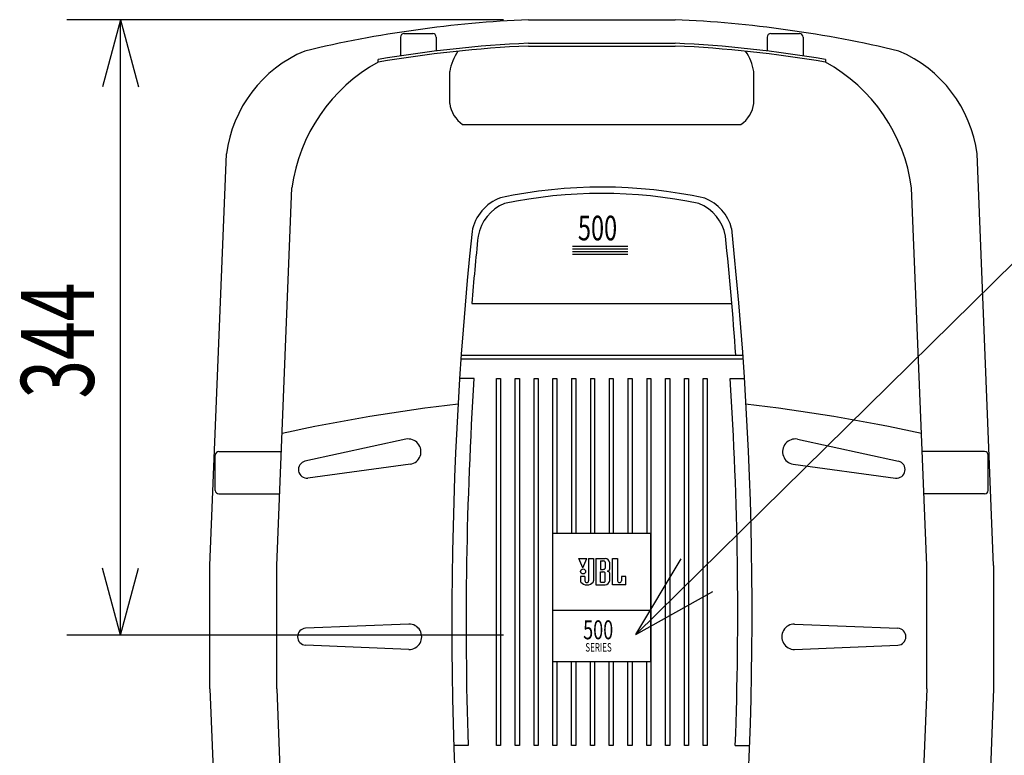
# Model space of a CAD drawing. Extents: x 150 to 2850, y 39 to 4050.
# Drawn here: x 1894 to 2444, y 1274 to 1685 of the extents above; entities that cross this region are included whole.
import ezdxf
from ezdxf.enums import TextEntityAlignment as Align

# ---------------------------------------------------------------- set-up
doc = ezdxf.new("R2010")
doc.units = 0
doc.header["$LTSCALE"] = 76.2
doc.layers.add('DATA', color=7, linetype='CONTINUOUS')
doc.layers.add('DIMNSIONS', color=7, linetype='CONTINUOUS')
doc.styles.get("Standard").update_dxf_attribs({"font": 'txt', "bigfont": 'BIGFONT.SHX'})

msp = doc.modelspace()

# ---------------------------------------------------------------- linework, layer by layer
at = {"layer": 'DATA', "color": 7, "linetype": 'CONTINUOUS'}
for p, q in [((2178, 1685), (2260, 1685)), ((2106.5, 1675.27), (2106.5, 1664.78)), ((2108.5, 1677.27), (2124.5, 1677.27)), ((2126.5, 1675.27), (2126.5, 1667.54)), ((2311.5, 1675.27), (2311.5, 1667.54)), ((2313.5, 1677.27), (2329.5, 1677.27)), ((2331.5, 1675.27), (2331.5, 1664.78)), ((2178, 1671.81), (2260, 1671.81)), ((2178, 1670.29), (2260, 1670.29)), ((2094, 1661.23), (2094, 1662.74)), ((2344, 1662.74), (2344, 1661.23)), ((2134, 1638.2), (2134, 1656)), ((2304, 1638.2), (2304, 1656)), ((2141.2, 1626.45), (2296.8, 1626.45)), ((2000, 1380), (2009.23, 1610)), ((2438, 1380), (2428.77, 1610)), ((2037.36, 1380), (2045.82, 1591)), ((2400.64, 1380), (2392.18, 1591)), ((2202.6, 1558.52), (2233.6, 1558.52)), ((2202.6, 1557.02), (2233.6, 1557.02)), ((2202.6, 1555.52), (2233.6, 1555.52)), ((2202.6, 1554.02), (2233.6, 1554.02)), ((2146.31, 1526.45), (2291.69, 1526.45)), ((2140.47, 1497.45), (2297.9, 1497.45)), ((2140.33, 1495.45), (2298.04, 1495.45)), ((2147.59, 1484.45), (2139.59, 1484.45)), ((2191.66, 1484.45), (2193.96, 1484.45)), ((2191.66, 1279.45), (2191.66, 1484.45)), ((2193.96, 1484.45), (2193.96, 1398.1)), ((2202.16, 1484.45), (2204.46, 1484.45)), ((2202.16, 1484.45), (2202.16, 1398.1)), ((2204.46, 1484.45), (2204.46, 1398.1)), ((2212.66, 1484.45), (2214.96, 1484.45)), ((2212.66, 1484.45), (2212.66, 1398.1)), ((2214.96, 1484.45), (2214.96, 1398.1)), ((2223.16, 1484.45), (2225.46, 1484.45)), ((2223.16, 1484.45), (2223.16, 1398.1)), ((2225.46, 1484.45), (2225.46, 1398.1)), ((2233.66, 1484.45), (2235.96, 1484.45)), ((2233.66, 1484.45), (2233.66, 1398.1)), ((2235.96, 1484.45), (2235.96, 1398.1)), ((2244.16, 1484.45), (2246.46, 1484.45)), ((2244.16, 1484.45), (2244.16, 1398.1)), ((2246.46, 1484.45), (2246.46, 1279.45)), ((2290.78, 1484.45), (2298.78, 1484.45)), ((2109.53, 1450.59), (2053.12, 1438.22)), ((2328.47, 1450.59), (2384.88, 1438.22)), ((2005, 1443.71), (2039.93, 1443.71)), ((2433, 1443.71), (2398.09, 1443.71)), ((2003, 1422), (2003, 1441.71)), ((2112, 1436.56), (2054.76, 1428.89)), ((2326, 1436.56), (2383.24, 1428.89)), ((2435, 1422), (2435, 1441.71)), ((2005, 1420), (2038.96, 1420)), ((2433, 1420), (2399.04, 1420)), ((2208.41, 1378.7), (2206.24, 1383.94)), ((2206.24, 1383.94), (2210.61, 1383.94)), ((2208.41, 1378.7), (2210.61, 1383.94)), ((2211.64, 1383.94), (2211.64, 1371.49)), ((2211.64, 1383.94), (2214.35, 1383.94)), ((2214.35, 1383.94), (2214.35, 1371.49)), ((2215.76, 1383.94), (2215.76, 1369.24)), ((2215.76, 1383.94), (2220.94, 1383.94)), ((2218.23, 1382.55), (2218.23, 1377.84)), ((2218.23, 1382.55), (2219.56, 1382.55)), ((2220.91, 1381.9), (2220.91, 1378.49)), ((2223.52, 1378.11), (2223.52, 1381.55)), ((2225.06, 1369.24), (2225.06, 1383.94)), ((2225.06, 1383.94), (2227.88, 1383.94)), ((2227.88, 1383.94), (2227.88, 1371.49)), ((2000, 1311), (2000, 1380)), ((2037.36, 1311), (2037.36, 1380)), ((2218.23, 1377.84), (2219.56, 1377.84)), ((2218.23, 1370.62), (2218.23, 1376.43)), ((2218.23, 1376.43), (2219.56, 1376.43)), ((2400.64, 1311), (2400.64, 1380)), ((2438, 1380), (2438, 1311)), ((2209.58, 1373.85), (2207.13, 1373.85)), ((2207.13, 1373.85), (2207.13, 1371.49)), ((2209.58, 1373.85), (2209.58, 1371.49)), ((2218.23, 1370.62), (2219.56, 1370.62)), ((2220.91, 1371.27), (2220.91, 1375.77)), ((2223.52, 1371.6), (2223.52, 1375.5)), ((2232.41, 1373.85), (2229.94, 1373.85)), ((2229.94, 1373.85), (2229.94, 1371.49)), ((2232.41, 1369.24), (2232.41, 1373.85)), ((2215.76, 1369.24), (2220.91, 1369.24)), ((2232.41, 1369.24), (2225.06, 1369.24)), ((2191.74, 1355.1), (2246.24, 1355.1)), ((2111.18, 1347.31), (2053.48, 1344.93)), ((2326.82, 1347.31), (2384.52, 1344.93)), ((2111.18, 1333.07), (2053.48, 1335.45)), ((2326.82, 1333.07), (2384.52, 1335.45)), ((2193.96, 1326.1), (2193.96, 1279.45)), ((2244.16, 1279.45), (2244.16, 1326.1)), ((2000, 1311), (2009.23, 1078)), ((2037.36, 1311), (2043.6, 1153.23)), ((2400.64, 1311), (2394.41, 1153.5)), ((2438, 1311), (2428.77, 1078)), ((2144.27, 1279.45), (2136.27, 1279.45)), ((2193.96, 1279.45), (2191.66, 1279.45)), ((2246.46, 1279.45), (2244.16, 1279.45)), ((2293.65, 1279.45), (2301.65, 1279.45))]:
    msp.add_line(p, q, dxfattribs=at)
for points in [[(2160.16, 1484.45), (2162.46, 1484.45), (2162.46, 1279.45), (2160.16, 1279.45)], [(2170.66, 1484.45), (2172.96, 1484.45), (2172.96, 1279.45), (2170.66, 1279.45)], [(2181.16, 1484.45), (2183.46, 1484.45), (2183.46, 1279.45), (2181.16, 1279.45)], [(2254.66, 1484.45), (2256.96, 1484.45), (2256.96, 1279.45), (2254.66, 1279.45)], [(2265.16, 1484.45), (2267.46, 1484.45), (2267.46, 1279.45), (2265.16, 1279.45)], [(2275.66, 1484.45), (2277.96, 1484.45), (2277.96, 1279.45), (2275.66, 1279.45)], [(2191.74, 1398.1), (2246.24, 1398.1), (2246.24, 1326.1), (2191.74, 1326.1)]]:
    msp.add_lwpolyline(points, close=True, dxfattribs=at)
for points in [[(2204.46, 1326.1), (2204.46, 1279.45), (2202.16, 1279.45), (2202.16, 1326.1)], [(2214.96, 1326.1), (2214.96, 1279.45), (2212.66, 1279.45), (2212.66, 1326.1)], [(2225.46, 1326.1), (2225.46, 1279.45), (2223.16, 1279.45), (2223.16, 1326.1)], [(2235.96, 1326.1), (2235.96, 1279.45), (2233.66, 1279.45), (2233.66, 1326.1)]]:
    msp.add_lwpolyline(points, dxfattribs=at)
msp.add_circle((2208.56, 1376.67), 1.4, dxfattribs=at)
for centre, radius, start, end in [((2206.83, 1024.11), 661.51, 92.4979, 103.44684), ((2231.17, 1024.11), 661.51, 76.55316, 87.5021), ((2108.5, 1675.27), 2, 90, 180), ((2124.5, 1675.27), 2, 0, 90), ((2313.5, 1675.27), 2, 90, 180), ((2329.5, 1675.27), 2, 0, 90), ((2206.83, 1010.92), 661.51, 92.4979, 99.82062), ((2206.83, 1009.41), 661.51, 92.4979, 99.82062), ((2231.17, 1010.92), 661.51, 80.17938, 87.5021), ((2231.17, 1009.41), 661.51, 80.17938, 87.5021), ((2081.2, 1600.61), 72.59, 112.8643, 172.5671), ((2162.04, 1651.32), 28.43, 145.583, 170.5318), ((2275.96, 1651.32), 28.43, 9.4682, 34.417), ((2356.8, 1600.61), 72.59, 7.4329, 67.1357), ((2139.47, 1578.39), 94.5, 118.7644, 172.3308), ((2298.53, 1578.39), 94.5, 7.6692, 61.2356), ((2150.7, 1640.35), 16.84, 187.3355, 235.6456), ((2287.3, 1640.35), 16.84, 304.3544, 352.6645), ((2219.01, 1319.3), 272.15, 77.7968, 101.9992), ((2170.98, 1562.09), 24.92, 110.0599, 169.5325), ((2219.02, 1321.18), 266.71, 78.256, 101.758), ((2267.45, 1562.09), 24.92, 14.2818, 68.6205), ((2173.87, 1559.67), 24.42, 112.1389, 169.5325), ((2264.13, 1559.67), 24.42, 10.4675, 67.9439), ((4268.47, 1347.45), 2133.29, 174.10311, 185.93588), ((4229.41, 1349.32), 2090.62, 174.10311, 175.13976), ((208.59, 1349.32), 2090.62, 4.06304, 5.89689), ((276.41, 1353.57), 2026.6, 353.53958, 6.08054), ((4276.47, 1347.45), 2133.29, 176.31792, 181.82665), ((268.41, 1353.57), 2026.6, 357.90397, 3.70275), ((2261.21, 428.03), 1049.33, 96.70322, 102.15184), ((2176.79, 428.03), 1049.33, 77.84816, 83.29678), ((2110.83, 1443.59), 7.12, 279.4516, 100.5484), ((2327.17, 1443.59), 7.12, 79.4516, 260.5484), ((2005, 1441.71), 2, 90, 180), ((2433, 1441.71), 2, 0, 90), ((2054.18, 1433.6), 4.74, 102.9239, 277.0761), ((2383.82, 1433.6), 4.74, 262.9239, 77.0761), ((2005, 1422), 2, 180, 270), ((2433, 1422), 2, 270, 0), ((2219.57, 1379.98), 2.58, 77.1735, 90.3488), ((2219.86, 1381.07), 1.45, 53.138, 78.7669), ((2220.45, 1381.86), 0.469, 5.733, 52.3581), ((2220.75, 1381.15), 2.79, 8.2269, 86.1541), ((2219.57, 1380.41), 2.58, 269.6512, 282.8265), ((2219.57, 1373.85), 2.58, 77.1735, 90.3488), ((2219.86, 1379.32), 1.45, 281.2331, 306.862), ((2219.86, 1374.94), 1.45, 53.138, 78.7669), ((2220.45, 1378.53), 0.469, 307.6419, 354.267), ((2220.45, 1375.73), 0.469, 5.733, 52.3581), ((2222.09, 1378.26), 1.43, 271.6893, 356.0783), ((2222.09, 1375.41), 1.43, 3.867, 88.3616), ((2208.85, 1371.57), 1.72, 182.777, 207.3596), ((2210.39, 1373.01), 3.79, 216.0088, 275.3091), ((2210.6, 1371.46), 1.03, 178.224, 270.2882), ((2210.61, 1371.46), 1.03, 269.7118, 1.776), ((2211.09, 1373.01), 3.79, 264.6909, 323.9912), ((2212.64, 1371.57), 1.72, 332.6404, 357.223), ((2219.57, 1373.2), 2.58, 269.6512, 282.8265), ((2219.86, 1372.11), 1.45, 281.2331, 306.862), ((2220.45, 1371.32), 0.469, 307.6419, 354.267), ((2220.73, 1372.03), 2.8, 273.831, 351.1351), ((2228.91, 1371.46), 1.03, 178.224, 270.2882), ((2228.92, 1371.46), 1.03, 269.7118, 1.776), ((2053.72, 1340.19), 4.74, 92.9239, 267.0761), ((2111.25, 1340.19), 7.12, 269.4516, 90.5484), ((2326.75, 1340.19), 7.12, 89.4516, 270.5484), ((2384.28, 1340.19), 4.74, 272.9239, 87.0761)]:
    msp.add_arc(centre, radius, start, end, dxfattribs=at)
at = {"layer": 'DIMNSIONS', "color": 7, "linetype": 'CONTINUOUS'}
for p, q in [((2164, 1685), (1920, 1685)), ((1950, 1685), (1939.95, 1647.49)), ((1950, 1341), (1950, 1685)), ((1950, 1685), (1960.05, 1647.49)), ((2450, 1550), (2238, 1341.5)), ((2238, 1341.5), (2263.39, 1383.76)), ((1950, 1341), (1939.95, 1378.51)), ((1950, 1341), (1960.05, 1378.51)), ((2238, 1341.5), (2281.12, 1365.4)), ((2164, 1341), (1920, 1341))]:
    msp.add_line(p, q, dxfattribs=at)

# ---------------------------------------------------------------- texts
at = {"layer": 'DATA', "color": 7, "width": 0.7}
for s, height, p in [('500', 13.764, (2205.69, 1575.46)), ('500', 10.587, (2208.58, 1349.37)), ('SERIES', 4.691, (2209.81, 1336.61))]:
    msp.add_text(s, height=height, dxfattribs=at).set_placement(p, align=Align.TOP_LEFT)
at = {"layer": 'DIMNSIONS', "color": 7, "width": 0.7}
msp.add_text('344', height=40.721, rotation=90, dxfattribs=at).set_placement((1894.37, 1473.31), align=Align.TOP_LEFT)

doc.saveas('drawing.dxf')
